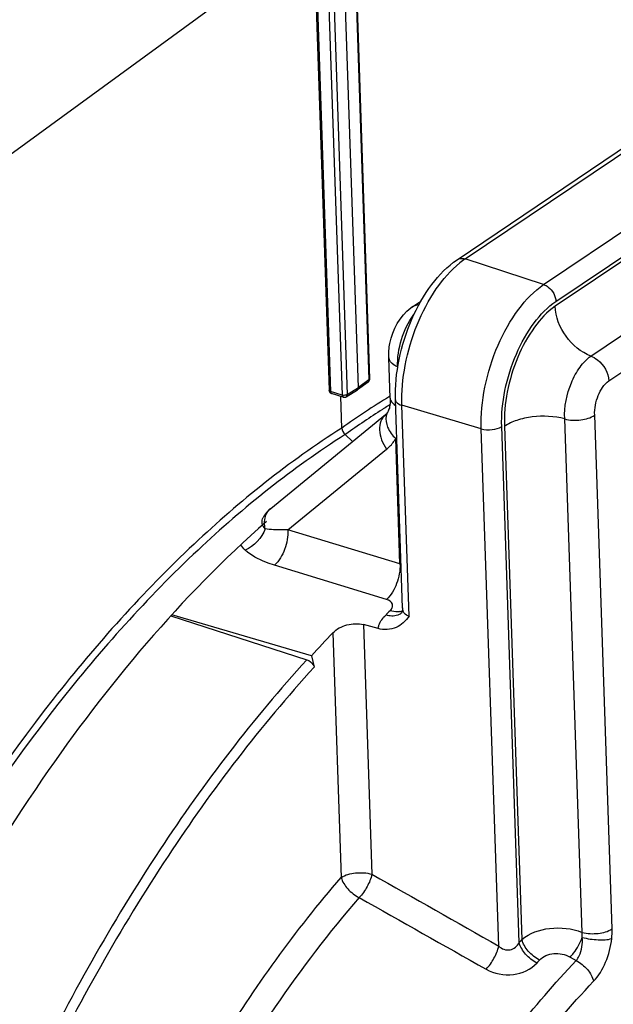
# Model space of a CAD drawing. Units: millimetres. Extents: x 0 to 594, y 0 to 420.
# Drawn here: x 347 to 357, y 76 to 93 of the extents above; entities that cross this region are included whole.
import ezdxf

# ---------------------------------------------------------------- set-up
doc = ezdxf.new("R2010")
doc.units = ezdxf.units.MM
doc.header["$LTSCALE"] = 32.67
doc.layers.get('0').update_dxf_attribs({"linetype": 'CONTINUOUS'})
doc.layers.add('SOLIDES', color=7, linetype='CONTINUOUS')

msp = doc.modelspace()

# ---------------------------------------------------------------- linework, layer by layer
at = {"color": 9, "linetype": 'CONTINUOUS'}
for p, q in [((352.283019, 94.907838), (352.55834, 86.786608)), ((351.639771, 94.611732), (351.911669, 86.591469)), ((351.830316, 94.652942), (352.105637, 86.531712)), ((351.916868, 94.661447), (352.192189, 86.540217)), ((340.073875, 85.877391), (351.625088, 94.301042)), ((354.179213, 88.820938), (357.098236, 90.785211)), ((355.498491, 88.389657), (358.417514, 90.353931)), ((358.668861, 90.029067), (355.690475, 88.024847)), ((355.705286, 88.107048), (358.624308, 90.071321)), ((356.29249, 87.188349), (359.259053, 89.184613)), ((355.498491, 88.389657), (354.179213, 88.820938)), ((356.594401, 86.770708), (359.552851, 88.761513)), ((352.192189, 86.540217), (352.37987, 86.6572)), ((352.55834, 86.786608), (352.37987, 86.6572)), ((352.105637, 86.531712), (351.911669, 86.591469)), ((351.929624, 86.556334), (351.929755, 86.556293)), ((352.123599, 86.496574), (352.123724, 86.496535)), ((352.914653, 86.513638), (352.902995, 86.506553)), ((354.447466, 85.964542), (353.11248, 86.359578)), ((353.232764, 82.811518), (353.11248, 86.359578)), ((356.145079, 77.493532), (355.852252, 86.131224)), ((356.651019, 77.552104), (356.358019, 86.194835)), ((354.742451, 77.26359), (354.447466, 85.964542)), ((355.086946, 77.321638), (354.79269, 86.001343)), ((354.840625, 86.00674), (355.133336, 77.372561)), ((352.170649, 85.876327), (352.155821, 85.865761)), ((353.080197, 83.692543), (353.008735, 85.800497)), ((351.194679, 84.266825), (352.856019, 85.620121)), ((353.080197, 83.692543), (351.194679, 84.266825)), ((352.854567, 83.095286), (350.968599, 83.669133)), ((352.466244, 82.669668), (352.608575, 78.471278)), ((351.951143, 82.533777), (352.090739, 78.416077)), ((355.942501, 77.078199), (356.046619, 77.019753))]:
    msp.add_line(p, q, dxfattribs=at)
at = {"color": 7, "linetype": 'CONTINUOUS'}
for p, q in [((352.294146, 94.925147), (352.569467, 86.803917)), ((352.37987, 86.6572), (352.104221, 94.788119)), ((351.613794, 94.634167), (351.885693, 86.613905)), ((354.043601, 88.808229), (356.962623, 90.772502)), ((353.272677, 88.004124), (353.265539, 87.999137)), ((353.272712, 88.004148), (353.432639, 88.111766)), ((352.915587, 86.481111), (352.892374, 87.165824)), ((352.543691, 86.751201), (352.364994, 86.621628)), ((352.123724, 86.496535), (351.929755, 86.556293)), ((352.101848, 85.977209), (352.083825, 86.508827)), ((352.175185, 86.503225), (352.363105, 86.620357)), ((352.363132, 86.620373), (352.364963, 86.621606)), ((353.123557, 82.953665), (353.005012, 86.450396)), ((350.904454, 84.626004), (352.839173, 86.201998)), ((352.28302, 85.748964), (352.155821, 85.865761)), ((350.778998, 84.473518), (350.777504, 84.470829)), ((349.226155, 82.818579), (351.513614, 82.079662)), ((351.589654, 82.147695), (349.241348, 82.835773)), ((353.123571, 82.953239), (353.123567, 82.953359)), ((352.7113, 82.602809), (352.466244, 82.669668)), ((351.589654, 82.147695), (351.635768, 81.954834))]:
    msp.add_line(p, q, dxfattribs=at)
for points in [[(352.915591, 86.481111), (352.916069, 86.448785), (352.915308, 86.418132), (352.913354, 86.388847), (352.910259, 86.361275), (352.906146, 86.335978), (352.901164, 86.313127), (352.895471, 86.292774), (352.889319, 86.275182), (352.882907, 86.260252), (352.876295, 86.247545), (352.875513, 86.246189)], [(352.875571, 86.246286), (352.871778, 86.240016), (352.866389, 86.231889), (352.860927, 86.224496), (352.855414, 86.217809), (352.849826, 86.211753), (352.844154, 86.206283), (352.839103, 86.201941)], [(353.123571, 82.953247), (353.123653, 82.941849), (353.122795, 82.926466), (353.120953, 82.91224), (353.118343, 82.899427), (353.115288, 82.888454), (353.112094, 82.879422), (353.10905, 82.872352), (353.10655, 82.867448), (353.104934, 82.864704)]]:
    msp.add_lwpolyline(points, dxfattribs=at)
at = {"color": 9, "linetype": 'CONTINUOUS'}
for centre, radius, start, end in [((354.94919, 87.679576), 1.376797, 124.0040898, 128.7443333), ((359.688115, 75.366535), 13.043691, 121.3446001, 125.5634631), ((359.489786, 75.660122), 12.566602, 121.9845121, 122.232864), ((359.419132, 75.773383), 12.43311, 121.5672314, 121.9848122), ((359.88302, 75.048529), 13.293678, 122.2605868, 125.4613256), ((351.149383, 84.390996), 0.347712, 167.3546921, 167.8382896), ((352.82238, 82.874651), 0.857565, 71.1845448, 72.5040407), ((366.778004, 68.644012), 19.888078, 134.2007874, 134.4907496), ((353.03241, 83.127272), 0.241897, 281.044172, 286.8778842), ((352.982154, 83.005869), 0.18626, 306.3841308, 311.9895155), ((353.037592, 83.109852), 0.223723, 286.9030975, 291.3254913), ((367.492719, 66.066886), 16.750303, 137.5494626, 137.785092), ((367.503564, 65.982558), 16.363765, 137.5494643, 137.7850937)]:
    msp.add_arc(centre, radius, start, end, dxfattribs=at)
at = {"color": 7, "linetype": 'CONTINUOUS'}
for centre, radius, start, end in [((352.505917, 86.803183), 0.064222, 305.7313075, 311.9347152), ((352.230048, 85.981708), 0.128279, 182.0096827, 187.9553795), ((367.654435, 67.468448), 21.761376, 136.1878125, 137.5803891)]:
    msp.add_arc(centre, radius, start, end, dxfattribs=at)
for points, knots in [([(353.005012, 86.450396), (352.997323, 86.677205), (353.044163, 87.143928), (353.25311, 87.805981), (353.57841, 88.386417), (353.87924, 88.697627), (354.043601, 88.808229)], [0, 0, 0, 0, 0.25560027, 0.52278678, 0.776870428, 1, 1, 1, 1]), ([(352.892439, 87.163638), (352.888262, 87.242734), (352.911552, 87.553227), (353.077615, 87.862847), (353.265579, 87.999082)], [0, 0, 0, 0, 0.254397503, 1, 1, 1, 1]), ([(356.29249, 87.188349), (356.125875, 87.249574), (355.837047, 87.494679), (355.69771, 87.845635), (355.690475, 88.024847)], [0, 0, 0, 0, 0.497408776, 1, 1, 1, 1]), ([(353.042772, 87.003318), (353.021266, 87.012781), (352.955813, 87.045907), (352.895225, 87.112197), (352.89247, 87.163634)], [0, 0, 0, 0, 0.313248719, 1, 1, 1, 1]), ([(356.29249, 87.188349), (356.333204, 87.173648), (356.487363, 87.083894), (356.588908, 86.904241), (356.594401, 86.770708)], [0, 0, 0, 0, 0.244650243, 1, 1, 1, 1]), ([(351.918833, 86.560868), (351.920581, 86.559931), (351.924153, 86.558226), (351.927874, 86.556872), (351.929755, 86.556293)], [0, 0, 0, 0, 0.501840064, 1, 1, 1, 1]), ([(352.163351, 86.49768), (352.165379, 86.498462), (352.169367, 86.500241), (352.17316, 86.502402), (352.175005, 86.503573)], [0, 0, 0, 0, 0.498676292, 1, 1, 1, 1]), ([(355.852252, 86.131224), (355.676722, 86.178538), (355.396666, 86.18879), (355.056622, 86.117717), (354.903039, 86.049665), (354.840625, 86.00674)], [0, 0, 0, 0, 0.523843341, 0.78172626, 1, 1, 1, 1]), ([(355.852252, 86.131224), (355.939754, 86.106409), (356.116241, 86.099342), (356.291144, 86.146778), (356.358019, 86.194835)], [0, 0, 0, 0, 0.52481576, 1, 1, 1, 1]), ([(350.836013, 84.40648), (349.393678, 83.14297), (346.733904, 79.964199), (344.786298, 76.336051), (343.920336, 74.337945)], [0, 0, 0, 0, 0.468232096, 1, 1, 1, 1]), ([(351.951143, 82.533777), (352.013493, 82.598753), (352.185821, 82.683832), (352.37663, 82.694117), (352.466244, 82.669668)], [0, 0, 0, 0, 0.492246392, 1, 1, 1, 1]), ([(353.232764, 82.811518), (353.176362, 82.733942), (353.028137, 82.585036), (352.809465, 82.576027), (352.7113, 82.602809)], [0, 0, 0, 0, 0.48522796, 1, 1, 1, 1]), ([(351.513614, 82.079662), (351.5571, 82.065615), (351.607697, 82.022764), (351.632571, 81.968204), (351.635768, 81.954834)], [0, 0, 0, 0, 0.768748108, 1, 1, 1, 1])]:
    msp.add_open_spline(points, degree=3, knots=knots, dxfattribs=at)
at = {"color": 9, "linetype": 'CONTINUOUS'}
for points, knots in [([(354.043602, 88.808228), (354.0527, 88.814347), (354.09463, 88.83534), (354.145567, 88.831937), (354.179213, 88.820938)], [0, 0, 0, 0, 0.23649924, 1, 1, 1, 1]), ([(353.11248, 86.359578), (353.104866, 86.58416), (353.148816, 87.048796), (353.346219, 87.713631), (353.653479, 88.303561), (353.9341, 88.630575), (354.087526, 88.753404)], [0, 0, 0, 0, 0.253598016, 0.521732658, 0.778199471, 1, 1, 1, 1]), ([(354.447466, 85.964542), (354.439535, 86.198498), (354.488592, 86.681956), (354.703724, 87.367285), (355.033901, 87.961834), (355.335628, 88.280063), (355.498491, 88.389657)], [0, 0, 0, 0, 0.257241734, 0.528479281, 0.784281058, 1, 1, 1, 1]), ([(355.498491, 88.389657), (355.526247, 88.380584), (355.632544, 88.321442), (355.702194, 88.198244), (355.705286, 88.107048)], [0, 0, 0, 0, 0.24243199, 1, 1, 1, 1]), ([(354.79269, 86.001343), (354.785803, 86.204484), (354.8284, 86.624266), (355.015196, 87.219331), (355.301886, 87.735572), (355.563873, 88.011888), (355.705286, 88.107048)], [0, 0, 0, 0, 0.257241726, 0.528479285, 0.784281026, 1, 1, 1, 1]), ([(355.690475, 88.024847), (355.556323, 87.930594), (355.309121, 87.662237), (355.04015, 87.165692), (354.867848, 86.5978), (354.831612, 86.198895), (354.840625, 86.00674)], [0, 0, 0, 0, 0.217547547, 0.474145205, 0.744749201, 1, 1, 1, 1]), ([(353.042772, 87.003318), (353.034672, 87.158852), (353.084252, 87.472862), (353.22031, 87.760197), (353.314677, 87.883998)], [0, 0, 0, 0, 0.500126602, 1, 1, 1, 1]), ([(355.852252, 86.131224), (355.841584, 86.336559), (355.907837, 86.649953), (356.093619, 86.996914), (356.222495, 87.138374), (356.29249, 87.188349)], [0, 0, 0, 0, 0.523383333, 0.781075422, 1, 1, 1, 1]), ([(352.569476, 86.803812), (352.569555, 86.800689), (352.566955, 86.793612), (352.561552, 86.788847), (352.55834, 86.786608)], [0, 0, 0, 0, 0.443755006, 1, 1, 1, 1]), ([(356.358019, 86.194835), (356.351508, 86.306117), (356.395765, 86.519464), (356.512644, 86.711133), (356.594401, 86.770708)], [0, 0, 0, 0, 0.524252468, 1, 1, 1, 1]), ([(352.114562, 86.529469), (352.113026, 86.529777), (352.110031, 86.530449), (352.107072, 86.53127), (352.105637, 86.531712)], [0, 0, 0, 0, 0.510671159, 1, 1, 1, 1]), ([(352.91559, 86.481111), (352.916001, 86.469352), (352.92719, 86.415254), (352.972201, 86.375104), (353.008088, 86.352611)], [0, 0, 0, 0, 0.21741738, 1, 1, 1, 1]), ([(353.005016, 86.450396), (353.005336, 86.441009), (353.021519, 86.392585), (353.074693, 86.370759), (353.11248, 86.359578)], [0, 0, 0, 0, 0.192485538, 1, 1, 1, 1]), ([(352.839106, 86.201938), (352.804432, 86.173657), (352.747456, 86.092288), (352.726842, 85.93887), (352.763159, 85.773458), (352.820216, 85.669316), (352.856019, 85.620121)], [0, 0, 0, 0, 0.211544628, 0.446571205, 0.712343073, 1, 1, 1, 1]), ([(352.850074, 86.181345), (352.835789, 86.118867), (352.861541, 85.968343), (352.951769, 85.853717), (353.008735, 85.800498)], [0, 0, 0, 0, 0.451187404, 1, 1, 1, 1]), ([(352.101848, 85.977209), (351.212257, 85.412627), (349.461368, 84.007737), (346.215552, 80.380547), (344.289198, 77.044933), (343.21013, 74.65104)], [0, 0, 0, 0, 0.21704031, 0.45908995, 1, 1, 1, 1]), ([(354.447466, 85.964542), (354.506695, 85.947016), (354.626565, 85.941188), (354.746134, 85.970014), (354.79269, 86.001343)], [0, 0, 0, 0, 0.523970617, 1, 1, 1, 1]), ([(352.155821, 85.865761), (351.270583, 85.304257), (349.528236, 83.906838), (346.298144, 80.298538), (344.38105, 76.979991), (343.30715, 74.598288)], [0, 0, 0, 0, 0.217038691, 0.459086566, 1, 1, 1, 1]), ([(352.856019, 85.620121), (352.901606, 85.657256), (352.955994, 85.716423), (352.99856, 85.783022), (353.008735, 85.800497)], [0, 0, 0, 0, 0.744094231, 1, 1, 1, 1]), ([(350.811807, 84.283732), (350.786628, 84.307226), (350.74645, 84.370443), (350.763046, 84.443587), (350.779002, 84.473526)], [0, 0, 0, 0, 0.503743688, 1, 1, 1, 1]), ([(350.810105, 84.467115), (350.813697, 84.483128), (350.831418, 84.542803), (350.868927, 84.597057), (350.904456, 84.626003)], [0, 0, 0, 0, 0.263685766, 1, 1, 1, 1]), ([(350.811813, 84.2837), (350.808513, 84.299309), (350.798691, 84.358908), (350.800105, 84.420774), (350.809474, 84.464249)], [0, 0, 0, 0, 0.264012797, 1, 1, 1, 1]), ([(351.194676, 84.266822), (351.159821, 84.264636), (351.032217, 84.259461), (350.902577, 84.263448), (350.811813, 84.2837)], [0, 0, 0, 0, 0.273013684, 1, 1, 1, 1]), ([(351.194684, 84.266822), (351.199928, 84.155113), (351.158148, 83.936449), (351.045991, 83.740744), (350.9686, 83.669128)], [0, 0, 0, 0, 0.514703472, 1, 1, 1, 1]), ([(350.968599, 83.669133), (350.920082, 83.683894), (350.74471, 83.744409), (350.574216, 83.832423), (350.474171, 83.923569)], [0, 0, 0, 0, 0.272571921, 1, 1, 1, 1]), ([(353.080197, 83.692543), (353.085433, 83.580964), (353.043738, 83.362502), (352.931804, 83.166958), (352.854567, 83.095286)], [0, 0, 0, 0, 0.514588633, 1, 1, 1, 1]), ([(352.912534, 82.901796), (352.928813, 82.917631), (352.95548, 82.951569), (352.961752, 83.04254), (352.895278, 83.082894), (352.854567, 83.095286)], [0, 0, 0, 0, 0.270193711, 0.493686117, 1, 1, 1, 1]), ([(352.7113, 82.60281), (352.714416, 82.622769), (352.737006, 82.70883), (352.791876, 82.783623), (352.840556, 82.831443)], [0, 0, 0, 0, 0.228420975, 1, 1, 1, 1]), ([(353.092642, 82.855919), (353.077202, 82.844539), (352.999443, 82.804103), (352.904953, 82.812644), (352.840556, 82.831443)], [0, 0, 0, 0, 0.222343342, 1, 1, 1, 1]), ([(353.078749, 82.889855), (353.066134, 82.887383), (353.010491, 82.880812), (352.953815, 82.889749), (352.912534, 82.901796)], [0, 0, 0, 0, 0.230142427, 1, 1, 1, 1]), ([(353.232764, 82.811518), (353.201793, 82.818505), (353.142123, 82.855598), (353.124662, 82.921646), (353.123571, 82.953243)], [0, 0, 0, 0, 0.501052125, 1, 1, 1, 1]), ([(351.513614, 82.079662), (350.604721, 81.085182), (348.894056, 78.839687), (347.513357, 76.383147), (346.874228, 75.067759)], [0, 0, 0, 0, 0.47950073, 1, 1, 1, 1]), ([(351.635768, 81.954834), (350.732309, 80.966299), (349.031871, 78.734228), (347.659426, 76.292375), (347.024117, 74.98485)], [0, 0, 0, 0, 0.479500717, 1, 1, 1, 1]), ([(349.385756, 74.484348), (349.586697, 74.848916), (350.387563, 76.225093), (351.31993, 77.527788), (352.090739, 78.416077)], [0, 0, 0, 0, 0.261419145, 1, 1, 1, 1]), ([(352.090739, 78.416077), (352.160574, 78.463071), (352.339928, 78.506309), (352.519733, 78.497567), (352.608575, 78.471278)], [0, 0, 0, 0, 0.476031138, 1, 1, 1, 1]), ([(352.090739, 78.416077), (352.109842, 78.34569), (352.197813, 78.21173), (352.321248, 78.114994), (352.393692, 78.078597)], [0, 0, 0, 0, 0.473573062, 1, 1, 1, 1]), ([(352.608575, 78.471278), (352.592694, 78.398544), (352.533415, 78.258049), (352.446807, 78.132921), (352.393692, 78.078597)], [0, 0, 0, 0, 0.494920258, 1, 1, 1, 1]), ([(352.393692, 78.078597), (351.380032, 76.910443), (349.563337, 74.201548), (348.26689, 71.220668), (347.721745, 69.623408)], [0, 0, 0, 0, 0.478189206, 1, 1, 1, 1]), ([(355.133336, 77.372561), (355.258849, 77.483219), (355.614293, 77.600207), (355.974716, 77.56103), (356.145079, 77.493532)], [0, 0, 0, 0, 0.477294509, 1, 1, 1, 1]), ([(356.145079, 77.493539), (356.232865, 77.469809), (356.408339, 77.462916), (356.583101, 77.506402), (356.651019, 77.552104)], [0, 0, 0, 0, 0.526255866, 1, 1, 1, 1]), ([(355.429392, 77.027338), (355.35728, 77.064214), (355.234622, 77.163594), (355.150425, 77.300931), (355.133336, 77.372561)], [0, 0, 0, 0, 0.523774026, 1, 1, 1, 1]), ([(355.942501, 77.078199), (355.96436, 77.099263), (356.050593, 77.197313), (356.115053, 77.314404), (356.14778, 77.408894)], [0, 0, 0, 0, 0.232879449, 1, 1, 1, 1]), ([(356.046618, 77.019753), (356.066898, 77.04321), (356.138654, 77.160536), (356.156099, 77.304236), (356.14778, 77.408894)], [0, 0, 0, 0, 0.228006373, 1, 1, 1, 1]), ([(356.147782, 77.408895), (356.235067, 77.384732), (356.400814, 77.36287), (356.571584, 77.366583), (356.644411, 77.389327)], [0, 0, 0, 0, 0.542766874, 1, 1, 1, 1]), ([(356.338033, 76.669546), (356.425239, 76.761487), (356.561292, 76.994935), (356.629437, 77.253053), (356.64441, 77.389327)], [0, 0, 0, 0, 0.480338169, 1, 1, 1, 1]), ([(354.529424, 76.873081), (354.582014, 76.927367), (354.667829, 77.051805), (354.726639, 77.191424), (354.742441, 77.263596)], [0, 0, 0, 0, 0.505691512, 1, 1, 1, 1]), ([(354.742451, 77.263587), (354.767129, 77.23984), (354.826098, 77.200176), (354.966608, 77.187603), (355.054722, 77.264626), (355.086946, 77.321638)], [0, 0, 0, 0, 0.25534344, 0.511731097, 1, 1, 1, 1]), ([(355.384072, 76.977589), (355.311909, 77.014393), (355.189129, 77.113366), (355.104343, 77.250192), (355.086944, 77.321636)], [0, 0, 0, 0, 0.524183161, 1, 1, 1, 1]), ([(351.461567, 52.794571), (350.996517, 53.476358), (350.247226, 55.130332), (349.689924, 57.964946), (349.624325, 61.200269), (350.055401, 64.66109), (350.958444, 68.158839), (352.284089, 71.499288), (353.957336, 74.495831), (355.319948, 76.253466), (356.046619, 77.019753)], [0, 0, 0, 0, 0.095000165, 0.205796625, 0.330733679, 0.465892407, 0.606062916, 0.745473847, 0.87843657, 1, 1, 1, 1]), ([(355.429392, 77.027338), (355.488281, 77.0917), (355.673739, 77.164989), (355.860851, 77.124039), (355.942501, 77.078199)], [0, 0, 0, 0, 0.482310903, 1, 1, 1, 1]), ([(356.046611, 77.019744), (356.118497, 76.982559), (356.240619, 76.881438), (356.322268, 76.741956), (356.338033, 76.669546)], [0, 0, 0, 0, 0.522017986, 1, 1, 1, 1]), ([(354.529424, 76.87308), (354.665085, 76.796456), (354.98279, 76.736478), (355.285631, 76.869085), (355.384072, 76.977589)], [0, 0, 0, 0, 0.51538135, 1, 1, 1, 1]), ([(352.755087, 51.983133), (352.171736, 52.51415), (351.446663, 53.563708), (350.796278, 55.167533), (350.276497, 57.137614), (350.022701, 59.934709), (350.290883, 63.513344), (351.106326, 67.204732), (352.416791, 70.770471), (354.136351, 73.979587), (355.568364, 75.857915), (356.338033, 76.669546)], [0, 0, 0, 0, 0.088286136, 0.138744828, 0.193618518, 0.315660728, 0.450991561, 0.593836102, 0.737404517, 0.874814985, 1, 1, 1, 1])]:
    msp.add_open_spline(points, degree=3, knots=knots, dxfattribs=at)
at = {"color": 7, "linetype": 'CONTINUOUS'}
for points in [[(353.397075, 88.047714), (353.353355, 88.04334), (353.309134, 88.028648), (353.272677, 88.004123)], [(352.569443, 86.803812), (352.57004, 86.786286), (352.561881, 86.767127), (352.548836, 86.755407)], [(352.364969, 86.6216), (352.375383, 86.629152), (352.380306, 86.644343), (352.37987, 86.6572)], [(351.885716, 86.614018), (351.886314, 86.593152), (351.900434, 86.570728), (351.918833, 86.560868)], [(352.123723, 86.496535), (352.136353, 86.492645), (352.151022, 86.492924), (352.163351, 86.49768)], [(352.101848, 85.977209), (352.103246, 85.935957), (352.125417, 85.893679), (352.155821, 85.865761)], [(350.904454, 84.626004), (350.853436, 84.584446), (350.809976, 84.531635), (350.779024, 84.473566)]]:
    msp.add_open_spline(points, degree=3, dxfattribs=at)
at = {"color": 9, "linetype": 'CONTINUOUS'}
for points in [[(352.54365, 86.751164), (352.554017, 86.758653), (352.558922, 86.773832), (352.55834, 86.786608)], [(351.911669, 86.591469), (351.900735, 86.594837), (351.886074, 86.602462), (351.885687, 86.613896)], [(351.911669, 86.591469), (351.912113, 86.578364), (351.91712, 86.560281), (351.929674, 86.556495)], [(352.105637, 86.531712), (352.106081, 86.518604), (352.111088, 86.500513), (352.123646, 86.49673)], [(352.192189, 86.540217), (352.170284, 86.525985), (352.140172, 86.524321), (352.114562, 86.529469)], [(352.192189, 86.540217), (352.192487, 86.526658), (352.186719, 86.510425), (352.175218, 86.503238)], [(352.875512, 86.246189), (352.863841, 86.226117), (352.855249, 86.20398), (352.850074, 86.181345)], [(350.811841, 84.283696), (350.755743, 84.128996), (350.62498, 83.989416), (350.47417, 83.923571)], [(350.474171, 83.923569), (350.446246, 83.948991), (350.421264, 83.978511), (350.402404, 84.011227)], [(352.608575, 78.471278), (353.319957, 78.068874), (354.031253, 77.666318), (354.742451, 77.26359)], [(352.393692, 78.078597), (353.105673, 77.676882), (353.817586, 77.275049), (354.529424, 76.87308)], [(356.64441, 77.389327), (356.650343, 77.443306), (356.652861, 77.497832), (356.651019, 77.552104)], [(356.147782, 77.408906), (356.148786, 77.437111), (356.148053, 77.465467), (356.145072, 77.493532)]]:
    msp.add_open_spline(points, degree=3, dxfattribs=at)
at = {"layer": 'SOLIDES', "color": 7, "linetype": 'CONTINUOUS'}
msp.add_line((352.101848, 85.977209), (352.083825, 86.508827), dxfattribs=at)

doc.saveas('drawing.dxf')
